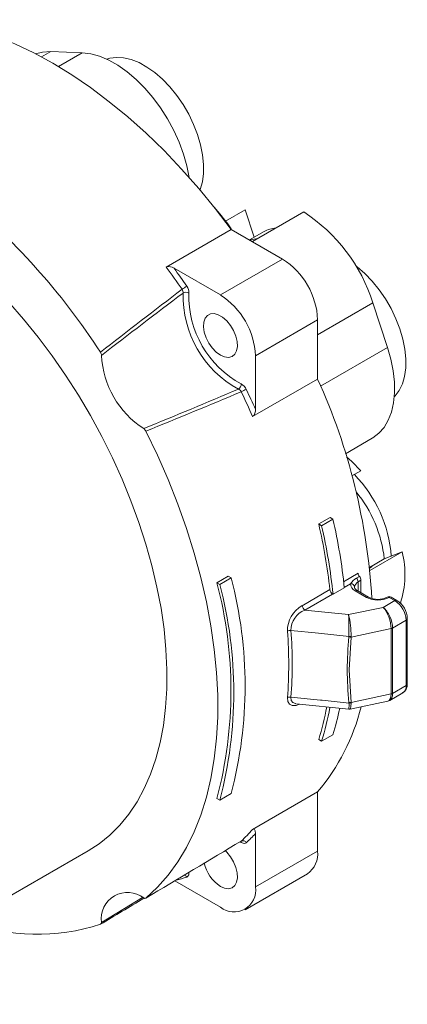
# Model space of a CAD drawing. Units: inches. Extents: x 0 to 43.7, y -0.2 to 33.8.
# Drawn here: x 32.8 to 36.6, y 8.2 to 17.9 of the extents above; entities that cross this region are included whole.
import ezdxf

# ---------------------------------------------------------------- set-up
doc = ezdxf.new("R2010")
doc.units = ezdxf.units.IN
doc.header["$LTSCALE"] = 4
doc.header["$MEASUREMENT"] = 0

msp = doc.modelspace()

# ---------------------------------------------------------------- linework, layer by layer
at = {"color": 7, "linetype": 'Continuous', "lineweight": 15}
for p, q in [((33.0879, 17.5616), (32.9958, 17.5084)), ((33.0879, 17.5616), (33.3957, 17.5496)), ((33.3957, 17.5496), (33.1615, 17.4144)), ((34.8087, 15.8938), (35.0023, 16.0056)), ((35.0912, 15.7342), (35.0023, 16.0056)), ((35.5776, 15.9832), (35.0722, 15.6915)), ((34.8648, 15.8112), (34.2245, 15.4416)), ((34.8378, 15.8569), (34.833, 15.8541)), ((34.8648, 15.8112), (35.3698, 15.5197)), ((35.1882, 15.7902), (35.0448, 15.7074)), ((34.7573, 15.1662), (35.3698, 15.5197)), ((34.3017, 15.4292), (34.7573, 15.1662)), ((36.2591, 15.0886), (35.715, 14.7745)), ((36.2591, 15.0886), (36.4027, 14.6503)), ((35.715, 14.9218), (35.1026, 14.5682)), ((35.715, 14.9218), (35.715, 14.3387)), ((36.4027, 14.6503), (35.7444, 14.2703)), ((35.1026, 14.5682), (35.1026, 14.0421)), ((35.0747, 13.9691), (35.715, 14.3387)), ((35.9893, 13.604), (36.2529, 13.7561)), ((36.0529, 13.3858), (36.1398, 13.436)), ((35.7254, 12.9131), (35.8368, 12.9774)), ((35.7545, 12.8963), (35.7254, 12.9131)), ((35.8659, 12.9606), (35.7545, 12.8963)), ((35.8659, 12.9606), (35.8368, 12.9774)), ((36.5478, 12.639), (36.2288, 12.4548)), ((36.5478, 12.639), (36.3711, 12.5698)), ((36.2256, 12.4858), (36.3711, 12.5698)), ((35.9713, 12.3454), (36.1136, 12.4276)), ((36.2259, 12.4824), (36.2536, 12.4933)), ((36.2265, 12.4776), (36.2536, 12.4933)), ((34.7232, 12.3345), (34.8346, 12.3988)), ((34.7523, 12.3177), (34.7232, 12.3345)), ((34.8637, 12.382), (34.7523, 12.3177)), ((34.8637, 12.382), (34.8346, 12.3988)), ((36.0394, 12.325), (35.9773, 12.2891)), ((36.0993, 12.3801), (36.1271, 12.3962)), ((36.1409, 12.3605), (36.1131, 12.3444)), ((36.1131, 12.3444), (36.1131, 12.2525)), ((36.1409, 12.2364), (36.1409, 12.3605)), ((35.5623, 12.1093), (35.8352, 12.2668)), ((35.8628, 12.223), (35.5899, 12.0655)), ((35.8628, 12.223), (35.8664, 12.2209)), ((35.9777, 12.2852), (35.8664, 12.2209)), ((36.0787, 12.2915), (36.0785, 12.2874)), ((36.1966, 12.191), (36.0853, 12.2553)), ((36.2163, 12.1929), (36.1049, 12.2572)), ((36.3605, 12.0927), (36.475, 12.1589)), ((36.475, 12.1589), (36.4193, 12.191)), ((36.4947, 12.1608), (36.439, 12.1929)), ((36.0202, 12.0212), (36.3605, 12.0927)), ((36.5864, 11.966), (36.4533, 11.8892)), ((36.5864, 11.323), (36.5864, 11.966)), ((36.5979, 11.3391), (36.5979, 11.982)), ((36.439, 11.8839), (36.044, 11.8009)), ((36.439, 11.241), (36.439, 11.8839)), ((36.4533, 11.8892), (36.4533, 11.2462)), ((36.0236, 11.8014), (36.0239, 11.806)), ((36.0442, 11.807), (36.044, 11.8009)), ((36.044, 11.158), (36.439, 11.241)), ((36.4261, 11.1773), (36.5537, 11.2509)), ((36.4533, 11.2462), (36.5864, 11.323)), ((35.5015, 11.1449), (36.0221, 11.0913)), ((36.0239, 11.1511), (36.0236, 11.1555)), ((36.0349, 11.0919), (36.4077, 11.1702)), ((36.044, 11.158), (36.0442, 11.1521)), ((36.4071, 11.1706), (36.4244, 11.1775)), ((35.7545, 10.7746), (35.7254, 10.7914)), ((35.7545, 10.7746), (35.8659, 10.8389)), ((35.715, 10.2778), (35.0747, 9.9082)), ((35.715, 10.2778), (35.715, 9.6947)), ((34.7523, 10.196), (34.7232, 10.2128)), ((34.7523, 10.196), (34.8637, 10.2603)), ((34.9624, 9.7804), (34.9514, 9.7879)), ((35.1026, 9.8673), (35.1026, 9.3411)), ((30.8396, 8.1868), (33.4564, 9.6975)), ((35.1026, 9.3411), (35.715, 9.6947)), ((34.7573, 9.1418), (34.3072, 9.4016)), ((34.4448, 9.4837), (34.447, 9.4828)), ((35.0014, 9.1176), (35.6139, 9.4712))]:
    msp.add_line(p, q, dxfattribs=at)
at = {"color": 7, "linetype": 'Continuous', "lineweight": 15, "flags": 128}
for points in [[(34.8648, 15.8112), (34.7071, 16.0173), (34.5438, 16.2157), (34.3754, 16.4056), (34.2025, 16.5864), (34.0258, 16.7575), (33.8459, 16.9182), (33.6633, 17.068), (33.4788, 17.2063), (33.293, 17.3327), (33.1065, 17.4467), (32.92, 17.548), (32.7342, 17.6361), (32.5497, 17.7108), (32.3672, 17.7718), (32.1872, 17.8189), (32.0105, 17.8518), (31.8376, 17.8706), (31.6692, 17.8751), (31.5059, 17.8654), (31.3482, 17.8414)], [(32.9354, 17.5401), (33.0048, 17.5572), (33.0879, 17.5616)], [(33.3957, 17.5496), (33.4802, 17.5393), (33.568, 17.5151), (33.6579, 17.4772), (33.7487, 17.4262), (33.8389, 17.3629), (33.9274, 17.2881), (34.0126, 17.203), (34.0936, 17.1089), (34.169, 17.007), (34.2377, 16.8988), (34.2988, 16.786), (34.3514, 16.6702), (34.3946, 16.5531), (34.4279, 16.4364), (34.4507, 16.3224)], [(33.6388, 17.4863), (33.667, 17.495), (33.7333, 17.5044), (33.8045, 17.5003), (33.8793, 17.4829), (33.9565, 17.4524), (34.0345, 17.4093), (34.1121, 17.3545), (34.1879, 17.2889), (34.2605, 17.2136), (34.3285, 17.1301), (34.3909, 17.0398), (34.4464, 16.9443), (34.4941, 16.8454), (34.5332, 16.7448), (34.5629, 16.6442), (34.5826, 16.5456), (34.5922, 16.4505), (34.5913, 16.3609), (34.5801, 16.2781), (34.5586, 16.2038), (34.5571, 16.2)], [(34.8378, 15.8569), (34.8619, 15.8176), (34.8646, 15.8115)], [(35.0488, 15.705), (35.0904, 15.7166), (35.1236, 15.7211)], [(36.0927, 15.4504), (36.1035, 15.442), (36.1793, 15.3764), (36.2518, 15.3012), (36.3199, 15.2176), (36.3822, 15.1274), (36.4378, 15.0319), (36.4855, 14.9329), (36.5245, 14.8323), (36.5542, 14.7318), (36.574, 14.6331), (36.5835, 14.5381), (36.5827, 14.4484), (36.5714, 14.3657), (36.5499, 14.2914), (36.5186, 14.2268), (36.4781, 14.1731), (36.4699, 14.1647)], [(33.4564, 9.6975), (33.563, 9.7665), (33.669, 9.8519), (33.7668, 9.9494), (33.856, 10.0585), (33.9364, 10.1789), (34.0077, 10.3101), (34.0694, 10.4515), (34.1215, 10.6027), (34.1636, 10.763), (34.1957, 10.9318), (34.2176, 11.1084), (34.2292, 11.2921), (34.2305, 11.4823), (34.2214, 11.6782), (34.202, 11.8789), (34.1725, 12.0839), (34.1328, 12.2921), (34.0831, 12.5029), (34.0237, 12.7153), (33.9548, 12.9287), (33.8766, 13.142), (33.7895, 13.3546), (33.6938, 13.5655), (33.5898, 13.7739), (33.478, 13.9791), (33.3588, 14.1803), (33.2327, 14.3765), (33.1002, 14.5671), (32.9617, 14.7514), (32.8178, 14.9286), (32.6692, 15.0979)], [(34.7578, 14.5749), (34.7994, 14.557), (34.8383, 14.5523), (34.8722, 14.5612), (34.8989, 14.583), (34.9167, 14.6165), (34.9245, 14.6595), (34.9219, 14.7092), (34.909, 14.7627), (34.8865, 14.8165), (34.856, 14.8672), (34.8193, 14.9116), (34.7788, 14.9471), (34.7369, 14.9713), (34.6963, 14.9826), (34.6597, 14.9805), (34.6291, 14.9651), (34.6067, 14.9372), (34.5938, 14.8987), (34.5911, 14.8519), (34.599, 14.7999), (34.6168, 14.7459), (34.6435, 14.6932), (34.6774, 14.6452), (34.7163, 14.605), (34.7578, 14.5749)], [(36.4027, 14.6503), (36.436, 14.5336), (36.4589, 14.4189), (36.471, 14.308), (36.4723, 14.2025), (36.4625, 14.1039), (36.442, 14.0137), (36.411, 13.9331), (36.3699, 13.8634), (36.3193, 13.8055), (36.26, 13.7604), (36.2529, 13.7561)], [(34.0235, 9.2327), (34.1375, 9.3383), (34.2425, 9.4567), (34.3381, 9.5875), (34.4239, 9.7301), (34.4997, 9.884), (34.5652, 10.0488), (34.6201, 10.2238), (34.6643, 10.4085), (34.6975, 10.602), (34.7198, 10.8039), (34.7309, 11.0133), (34.7309, 11.2295), (34.7198, 11.4518), (34.6975, 11.6793), (34.6643, 11.9113), (34.6201, 12.1469), (34.5652, 12.3853), (34.4997, 12.6257), (34.4239, 12.8671), (34.3381, 13.1088), (34.2425, 13.3499), (34.1375, 13.5896), (34.0235, 13.8269)], [(35.9982, 13.5749), (36.0516, 13.5268), (36.1398, 13.436)], [(36.1049, 12.2572), (36.0941, 12.2645), (36.0819, 12.2774), (36.0786, 12.2862), (36.0786, 12.2888)], [(35.5899, 12.0655), (35.787, 12.0452), (36.0202, 12.0212)], [(36.0239, 11.806), (35.7245, 11.8371), (35.4523, 11.8655)], [(36.044, 11.8009), (36.027, 11.4772), (36.044, 11.158)], [(35.5353, 11.1415), (35.503, 11.1285), (35.4636, 11.1263), (35.4366, 11.1389), (35.4208, 11.1653), (35.4177, 11.2041)], [(35.4523, 11.2092), (35.7422, 11.1798), (35.7595, 11.178), (36.0239, 11.1511)], [(35.4523, 11.2092), (35.455, 11.1778), (35.4699, 11.1563), (35.4955, 11.1455), (35.5015, 11.1457)], [(36.0442, 11.1521), (36.0425, 11.1172), (36.0385, 11.0967), (36.0345, 11.0937)], [(36.0223, 11.0917), (36.0339, 11.0917), (36.035, 11.0921)], [(35.0747, 9.9082), (35.0802, 9.9102), (35.085, 9.91), (35.0916, 9.9062), (35.0985, 9.8942), (35.1026, 9.8673)], [(34.9598, 9.7907), (34.9654, 9.7926), (34.9652, 9.7926)], [(34.7578, 9.3467), (34.7994, 9.3287), (34.8383, 9.3241), (34.8722, 9.3329), (34.8989, 9.3548), (34.9167, 9.3882), (34.9245, 9.4312), (34.9219, 9.481), (34.909, 9.5344), (34.8865, 9.5882), (34.856, 9.6389), (34.8193, 9.6834), (34.803, 9.6992)], [(34.9624, 9.7804), (34.9626, 9.7803), (34.9813, 9.7711), (34.9986, 9.7698), (35.0125, 9.7766)], [(34.4253, 9.4375), (34.4256, 9.4376), (34.4383, 9.4463), (34.4457, 9.4619), (34.447, 9.4828)], [(33.5861, 8.9928), (33.8705, 9.1645), (33.9911, 9.2374)]]:
    msp.add_lwpolyline(points, dxfattribs=at)
at = {"color": 7, "linetype": 'Continuous', "lineweight": 15}
for centre, radius, start, end in [((27.9146, 10.9382), 6.7435, 32.91323, 50.81072), ((30.0619, 12.1147), 6.0674, 38.08054, 40.17967), ((34.6831, 14.5948), 1.6516, 17.39658, 57.20717), ((35.3247, 15.5507), 0.2756, 94.18849, 119.67954), ((34.9687, 14.8895), 0.747, 2.47636, 57.52364), ((34.2509, 15.3593), 0.0864, 53.9647, 107.76598), ((28.1847, 10.987), 7.5049, 34.35412, 36.41019), ((28.1624, 10.9727), 7.5863, 34.35526, 35.97534), ((78.142, -42.4402), 72.3879, 127.195907, 127.999811), ((34.2343, 15.4753), 0.2924, 299.99299, 310.77111), ((34.327, 15.1901), 0.0623, 355.47798, 30.86575), ((34.3391, 15.1887), 0.108, 357.23931, 37.06855), ((83.9445, -50.5125), 82.2917, 127.027022, 127.730598), ((35.4378, 15.1604), 1.049, 178.64571, 241.35429), ((34.4167, 15.1378), 0.0549, 56.51143, 120.19579), ((35.4323, 15.1572), 0.9857, 178.47149, 241.52851), ((34.3562, 14.536), 0.747, 2.47626, 57.52374), ((33.5259, 14.5685), 0.0602, 3.07468, 34.21755), ((34.5012, 14.6197), 0.9164, 183.00049, 236.99951), ((34.9077, 14.2874), 0.0548, 299.79947, 3.49231), ((34.9059, 14.1881), 0.1172, 24.54666, 61.14654), ((30.1801, 11.8258), 6.0786, 3.33036, 24.41891), ((2.8221, 90.0123), 82.2964, 292.263958, 292.967503), ((6.909, 80.9551), 72.3974, 291.994812, 292.798621), ((34.9082, 14.1836), 0.0622, 29.11596, 64.54142), ((35.1089, 13.9604), 0.2928, 109.23674, 120.00168), ((28.1966, 10.9655), 7.5053, 23.58994, 25.64594), ((28.1731, 10.9533), 7.5867, 24.02477, 25.6448), ((35.0217, 14.0311), 0.0816, 310.518, 7.75396), ((33.9707, 13.802), 0.0584, 25.27407, 57.43454), ((35.1516, 12.4967), 1.2929, 4.45051, 44.30073), ((35.1318, 12.4373), 1.2463, 6.10124, 39.51685), ((30.3079, 11.6604), 5.5605, 6.26182, 13.02026), ((30.323, 11.6498), 5.5727, 5.88241, 12.92527), ((30.4344, 11.7141), 5.5727, 5.88241, 12.92527), ((35.6576, 12.4172), 0.9173, 341.90284, 13.98966), ((36.176, 12.4359), 0.063, 187.64971, 219.10948), ((30.7112, 11.2737), 4.1499, 345.18868, 14.81132), ((30.7015, 11.2569), 4.1874, 345.32441, 14.67559), ((30.8129, 11.3212), 4.1874, 345.32441, 14.67559), ((36.1904, 12.2211), 0.1833, 119.8174, 145.49112), ((36.1157, 12.3252), 0.0763, 180.20625, 246.48603), ((36.0412, 12.2872), 0.0378, 6.41662, 92.70355), ((36.1514, 12.2819), 0.0733, 121.48559, 172.51418), ((36.0528, 12.3416), 0.0604, 2.62882, 39.60527), ((36.0806, 12.3577), 0.0604, 2.62882, 39.60527), ((35.8961, 12.2746), 0.0614, 187.23546, 237.13433), ((36.0968, 12.2392), 0.0198, 65.69303, 125.6174), ((36.2082, 12.1749), 0.0198, 66.08294, 125.58335), ((36.308, 12.4059), 0.2421, 242.60967, 297.39032), ((36.308, 12.3685), 0.198, 242.42245, 297.5775), ((36.4193, 12.1588), 0.0394, 60.00269, 119.99731), ((36.4078, 12.1748), 0.0199, 54.442, 113.63296), ((36.4309, 12.1749), 0.0198, 65.69311, 125.61736), ((36.4864, 12.1439), 0.0188, 63.97964, 127.31357), ((36.3446, 11.955), 0.242, 2.60538, 57.39455), ((36.3822, 11.9767), 0.2157, 1.41757, 58.58297), ((35.7017, 11.8619), 0.284, 119.38377, 180.80229), ((35.6604, 11.8697), 0.2081, 109.79233, 181.15851), ((35.6233, 12.1171), 0.0614, 187.23546, 237.13433), ((29.905, 11.8095), 6.1188, 359.96748, 1.98313), ((35.0973, 11.8094), 0.9469, 359.85891, 12.92916), ((36.5782, 11.984), 0.0198, 294.37556, 354.28949), ((35.4487, 11.7991), 0.0664, 86.86549, 117.80717), ((31.2399, 11.531), 4.1906, 355.52625, 4.47375), ((31.2588, 11.5373), 4.2064, 355.52624, 4.47376), ((36.4294, 11.932), 0.0491, 281.21793, 299.16797), ((39.0666, 11.4784), 3.06, 173.94184, 186.05816), ((36.0354, 11.8695), 0.0692, 260.18193, 277.11222), ((36.0305, 11.8774), 0.0717, 264.70013, 281.03127), ((36.5082, 11.3307), 0.0901, 298.85132, 5.36961), ((36.5782, 11.3411), 0.0198, 294.37455, 354.3033), ((36.4294, 11.2891), 0.0491, 281.21793, 299.16797), ((36.5083, 11.3149), 0.0785, 305.38696, 5.92548), ((35.4425, 11.1562), 0.0539, 79.45073, 117.32522), ((35.6472, 11.1319), 0.3771, 354.0393, 2.9163), ((36.0261, 11.2201), 0.0647, 267.809, 286.04185), ((36.0309, 11.2134), 0.0627, 263.51545, 282.21595), ((34.1189, 11.6237), 2.0878, 319.86007, 345.89033), ((33.0273, 11.627), 2.8245, 342.79103, 349.5043), ((33.0325, 11.6092), 2.8471, 342.95379, 349.844), ((33.1911, 11.6606), 2.7982, 342.92134, 348.39353), ((33.8727, 10.9654), 1.6008, 312.90558, 318.66577), ((-202.3715, 406.5701), 462.3414, 300.750431, 300.885937), ((34.9412, 9.7835), 0.0214, 351.77174, 23.09499), ((34.9784, 9.7566), 0.0395, 30.33925, 113.61783), ((33.9198, 10.9526), 1.6053, 312.895, 317.45781), ((35.4775, 9.6675), 0.239, 304.77882, 6.53336), ((34.9565, 9.6556), 0.3673, 192.27298, 237.255), ((33.9539, 10.9681), 1.6015, 283.26974, 287.11769), ((34.3889, 9.4213), 0.0398, 23.9857, 70.36232), ((34.891, 9.3088), 0.214, 231.32574, 8.68501), ((-107.8096, 245.507), 275.5679, 300.868491, 300.972054), ((33.8433, 9.0278), 0.2595, 52.27228, 187.73847), ((34.0131, 9.2475), 0.0181, 232.74323, 305.14018), ((32.9541, 10.8991), 2.0229, 249.68514, 287.89615), ((33.5671, 8.9911), 0.0191, 297.06109, 5.07128)]:
    msp.add_arc(centre, radius, start, end, dxfattribs=at)
for centre, major_axis, ratio, start_param, end_param in [((36.3605, 11.9642), (-0.05, 0.1502), 0.402419, 4.02122, 5.592016), ((36.3605, 11.9642), (-0.0616, 0.1459), 0.475695, 3.986224, 5.557021), ((36.3605, 11.3212), (-0.05, 0.1502), 0.402419, 3.095436, 4.02122), ((36.3605, 11.3212), (-0.0616, 0.1459), 0.475695, 3.19073, 3.986224)]:
    msp.add_ellipse(centre, major_axis=major_axis, ratio=ratio, start_param=start_param, end_param=end_param, dxfattribs=at)

doc.saveas('drawing.dxf')
